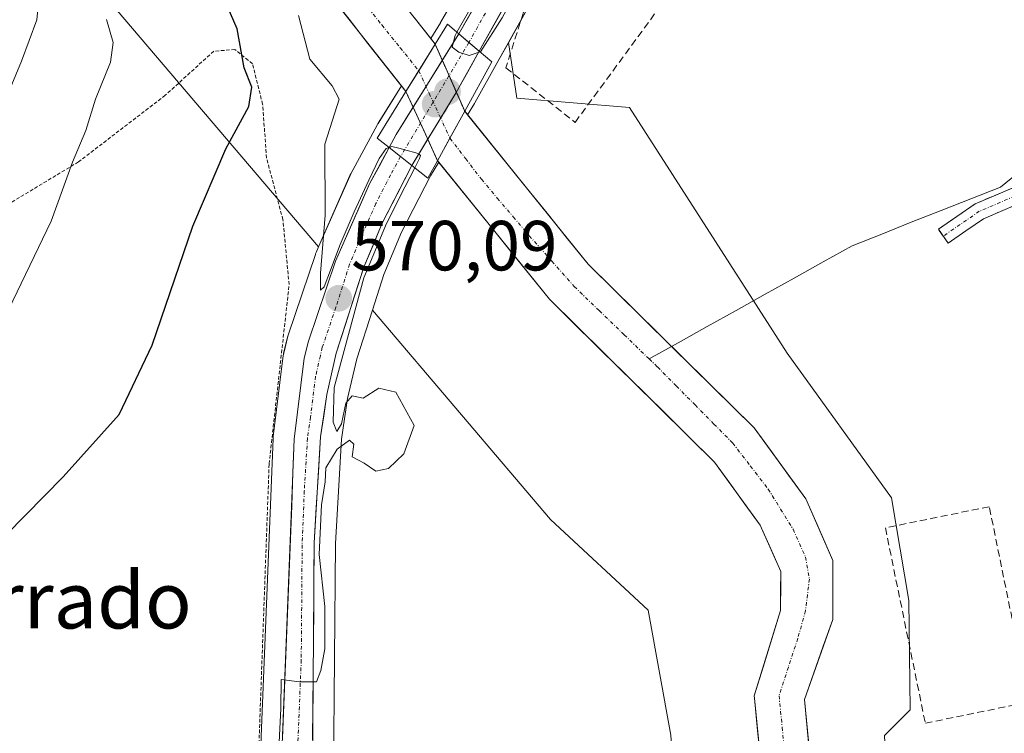
# Model space of a CAD drawing. Units: metres. Extents: x 641418 to 644875, y 4736822 to 4739206.
# Drawn here: x 643083 to 643223, y 4736976 to 4737077 of the extents above; entities that cross this region are included whole.
import ezdxf
from ezdxf.enums import TextEntityAlignment as Align

# ---------------------------------------------------------------- set-up
doc = ezdxf.new("R2010")
doc.units = ezdxf.units.M
doc.header["$MEASUREMENT"] = 0
for name, pattern in [('TRAZO_Y_PUNTO', [1, 0.5, -0.25, 0, -0.25]), ('TRAZOS', [0.75, 0.5, -0.25]), ('TRAZOSX2', [1.5, 1, -0.5])]:
    doc.linetypes.add(name, pattern=pattern)
for name, color, linetype, lineweight in [('Alambrada', 19, 'TRAZOS', 0), ('Arbolado forestal CxS', 92, 'Continuous', 0), ('Camino', 19, 'TRAZOSX2', 0), ('Camino Cxs', 19, 'Continuous', 0), ('Camino eje', 19, 'TRAZO_Y_PUNTO', 0), ('Carretera de calzada única', 19, 'Continuous', 13), ('Carretera de calzada única Cxs', 19, 'Continuous', 13), ('Carretera de calzada única eje', 19, 'TRAZO_Y_PUNTO', 0), ('Carátula', 7, 'Continuous', 5), ('Corriente natural Cxs', 5, 'Continuous', 13), ('Corriente natural eje', 5, 'TRAZO_Y_PUNTO', 0), ('Corriente natural eje oculto', 252, 'TRAZO_Y_PUNTO', 0), ('Corriente natural lineal', 142, 'Continuous', 13), ('Corriente natural oculto Cxs', 252, 'Continuous', 13), ('Corriente natural superficial', 5, 'Continuous', 13), ('Corriente natural superficial oculto', 252, 'TRAZO_Y_PUNTO', 13), ('Cultivos herbáceos CxS', 92, 'Continuous', 0), ('Curva de nivel maestra', 36, 'Continuous', 30), ('Curva de nivel normal', 36, 'Continuous', 0), ('Muro lineal', 1, 'TRAZOSX2', 13), ('Núcleo urbano CxS', 19, 'Continuous', 0), ('Puente', 1, 'Continuous', 0), ('Puente Cxs', 1, 'Continuous', 13), ('Punto de cota en construcción elevada', 7, 'Continuous', 0), ('Punto de cota en terreno', 7, 'Continuous', 0), ('Rótulo de punto de cota en terreno', 19, 'Continuous', 0), ('Suelo desnudo CxS', 43, 'Continuous', 0), ('Texto cartográfico', 19, 'Continuous', 0)]:
    doc.layers.add(name, color=color, linetype=linetype, lineweight=lineweight)
doc.styles.add('Arial', font='txt', dxfattribs={"height": 0.2})

# ---------------------------------------------------------------- blocks, each defined once
blk = doc.blocks.new('*U154')
at = {"layer": 'Cultivos herbáceos CxS', "color": 92, "linetype": 'Continuous', "lineweight": 0}
for points in [[(643079.31, 4737099.32, 590.15), (643092.86, 4737083.39, 580.42), (643125.64, 4737044.86, 570.29), (643125.28, 4737044.06, 570.3), (643125.21, 4737043.88, 570.31), (643125.19, 4737043.81, 570.31), (643121.37, 4737032.52, 570.56), (643121.3, 4737032.27, 570.59), (643120.71, 4737029.85, 570.8), (643120.67, 4737029.66, 570.81), (643120.64, 4737029.51, 570.81), (643119.23, 4737018.06, 570.27), (643119.21, 4737017.81, 570.25), (643116.79, 4736956.97, 569.89), (643114.74, 4736944.41, 569.99), (643107.67, 4736919.93, 569.31), (643093.94, 4736881.25, 568.93), (643084.83, 4736856.96, 568.69), (643084.83, 4736856.96, 568.69), (643084.8, 4736856.87, 568.69), (643084.45, 4736855.85, 568.67), (642965.08, 4736853.37, 587.14)], [(643127.76, 4736970.55, 569.94), (643128.03, 4737002.97, 569.21), (643128.9, 4737017.7, 569.99), (643129.75, 4737023.43, 570.03), (643131.04, 4737029.05, 569.79), (643133.24, 4737035.93, 568.97), (643158.4, 4737006.35, 567.92), (643172.22, 4736993.53, 566.69), (643175.42, 4736975.86, 567.04)]]:
    blk.add_polyline3d(points, dxfattribs=at)
blk = doc.blocks.new('*U157')
at = {"layer": 'Núcleo urbano CxS', "color": 19, "linetype": 'Continuous', "lineweight": 0}
for points in [[(643159.8825, 4737087.0632, 568.9142), (643152.4581, 4737073.7251, 568.6585), (643150.9773, 4737071.0649, 568.4722), (643150.9693, 4737071.0475, 568.4679), (643147.7087, 4737065.2087, 566.5183), (643147.6623, 4737065.1295, 566.4926), (643146.6948, 4737063.5413, 566.0878), (643146.6948, 4737063.5413, 566.0878), (643146.3034, 4737064.026, 566.1525), (643146.3001, 4737064.0301, 566.1531), (643145.1144, 4737066.7157, 566.4819), (643144.0768, 4737069.0656, 567.407), (643143.117, 4737071.2395, 568.7289), (643142.1101, 4737073.5201, 569.1462), (643142.108, 4737073.5228, 569.1444), (643141.4889, 4737074.3082, 568.6367), (643142.8649, 4737076.5299, 569.0087), (643142.8887, 4737076.5705, 569.0076), (643150.1305, 4737089.1297, 569.668)], [(643116.7897, 4736956.9727, 569.8864), (643119.2125, 4737017.8095, 570.252), (643119.2325, 4737018.0567, 570.273), (643120.6425, 4737029.5067, 570.813), (643120.6657, 4737029.6611, 570.8077), (643120.7055, 4737029.8507, 570.7964), (643121.2955, 4737032.2707, 570.5888), (643121.3683, 4737032.5218, 570.5593), (643125.1883, 4737043.8117, 570.3065), (643125.2111, 4737043.8761, 570.306), (643125.2841, 4737044.0583, 570.3036), (643125.6373, 4737044.8611, 570.2875), (643130.0841, 4737054.9684, 569.7648), (643130.1923, 4737055.1891, 569.7651), (643132.9825, 4737060.3391, 569.7926), (643132.9845, 4737060.3427, 569.7924), (643133.9843, 4737062.1827, 569.7584), (643134.0221, 4737062.2502, 569.76), (643134.0697, 4737062.3297, 569.7625), (643137.3521, 4737067.6293, 567.1394), (643137.9845, 4737066.8272, 567.4291), (643137.9901, 4737066.8201, 567.4312), (643139.0047, 4737064.6001, 567.9989), (643140.0416, 4737062.3316, 567.9071), (643141.072, 4737060.0771, 567.2189), (643142.4601, 4737057.0401, 566.6701), (643142.6164, 4737056.8465, 566.6442), (643141.4427, 4737054.9197, 567.2985), (643137.3625, 4737046.9447, 568.0056), (643134.8473, 4737040.9503, 568.5254), (643133.2387, 4737035.9264, 568.9702), (643131.0359, 4737029.0465, 569.7929), (643129.7503, 4737023.4335, 570.0313), (643128.8971, 4737017.7005, 569.9891), (643128.0293, 4737002.9693, 569.2071), (643127.7599, 4736970.5451, 569.9379)]]:
    blk.add_polyline3d(points, dxfattribs=at)
blk = doc.blocks.new('*U209')
at = {"layer": 'Curva de nivel normal', "color": 36, "linetype": 'Continuous', "lineweight": 0}
blk.add_polyline3d([(643081.23, 4737065.32, 585), (643083.64, 4737071.12, 585), (643085.8, 4737076.94, 585), (643086.52, 4737084.45, 585), (643088.4, 4737087.4, 585), (643091.67, 4737089.99, 585), (643092.26, 4737105.96, 585), (643092.8, 4737111.64, 585), (643092.77, 4737116.85, 585), (643093.25, 4737120.93, 585), (643093.39, 4737126.41, 585), (643094.14, 4737132.45, 585), (643093.62, 4737142.32, 585), (643093.17, 4737147.23, 585), (643093.93, 4737151.35, 585), (643093.88, 4737156.31, 585), (643091.79, 4737163.75, 585), (643090.3, 4737169.49, 585), (643087.59, 4737175.31, 585), (643086.58, 4737180.57, 585), (643082.3, 4737197.21, 585)], dxfattribs=at)
blk = doc.blocks.new('5PATER')
at = {"layer": 'Carátula', "linetype": 'Continuous', "lineweight": 5}
h = blk.add_hatch(color=250, dxfattribs=at)
edge = h.paths.add_edge_path()
edge.add_ellipse((0, 0.01), major_axis=(-1.33, -1.34), ratio=0.999422, start_angle=0, end_angle=360)
blk = doc.blocks.new('5PANOT')
at = {"layer": 'Carátula', "linetype": 'Continuous', "lineweight": 5}
h = blk.add_hatch(color=1, dxfattribs=at)
edge = h.paths.add_edge_path()
edge.add_arc((0, 0), 1.89, 270.0012, 630.0012)

msp = doc.modelspace()

# ---------------------------------------------------------------- linework, layer by layer
at = {"layer": 'Alambrada', "color": 19, "linetype": 'TRAZOS', "lineweight": 0}
msp.add_polyline3d([(643112.3, 4736950.51, 570.66), (643115.63, 4736951.8, 570.55), (643116.48, 4736954.44, 570.84), (643118.65, 4737014.2, 570.55), (643121.48, 4737039.54, 572.49), (643120.6, 4737048.72, 572.99), (643118.29, 4737057.41, 573.75), (643117.73, 4737065.04, 574.02), (643116.3, 4737070.75, 574.27), (643113.82, 4737072.77, 574.72), (643110.82, 4737072.52, 575.66), (643103.98, 4737066.29, 576.86), (643091.71, 4737056.88, 579.63), (643081.96, 4737051.01, 582.55)], dxfattribs=at)
at = {"layer": 'Arbolado forestal CxS', "color": 92, "linetype": 'Continuous', "lineweight": 0}
for points in [[(643382.29, 4737350.64, 569.95), (643340.82, 4737292.93, 569.23), (643328.26, 4737278.41, 569.87), (643296.22, 4737247.31, 569.3), (643277.23, 4737227.79, 568.82), (643239.52, 4737193.9, 568.12), (643226, 4737183.43, 568.18), (643210.58, 4737175.3, 567.94), (643199.36, 4737170.27, 567.88), (643173.99, 4737161.65, 567.4), (643158.2, 4737153.5, 567.09), (643147.87, 4737147.24, 566.98), (643143.63, 4737144.14, 567.04), (643135.08, 4737137.89, 566.94), (643127.84, 4737130.11, 566.78), (643122.97, 4737124.87, 567.01), (643118.23, 4737114.34, 566.91), (643116.67, 4737108.29, 566.82), (643117.36, 4737097.15, 567.24), (643127.26, 4737080.43, 566.66), (643137.35, 4737067.63, 567.14)], [(643141.49, 4737074.31, 568.64), (643133.36, 4737084.62, 566.64), (643124.62, 4737099.38, 566.58), (643124.26, 4737105.16, 566.8), (643124.11, 4737107.58, 566.89), (643125.22, 4737111.89, 567.31), (643129.2, 4737120.74, 567.53), (643140, 4737132.35, 567.93), (643151.97, 4737141.09, 567.97), (643160.03, 4737145.98, 568.05), (643161.81, 4737147.06, 568.12), (643176.89, 4737154.83, 568.76), (643202.07, 4737163.4, 569.84), (643213.82, 4737168.66, 569.73), (643230.02, 4737177.2, 569.87), (643244.04, 4737188.07, 569.71), (643256.26, 4737201.45, 568.33), (643266.94, 4737213.14, 569.04), (643281.73, 4737227.52, 569.56), (643291.51, 4737238.3, 569.56), (643313.92, 4737258.49, 570.11), (643344.11, 4737283.6, 571.06), (643352.49, 4737293.13, 571.05)], [(643251.2, 4737187.42, 570.04), (643201.08, 4737154.9, 570.15), (643200.88, 4737154.76, 570.14), (643194.38, 4737149.77, 570.09), (643194.26, 4737149.67, 570.09), (643190.47, 4737146.37, 570.03), (643188.06, 4737144.27, 570.05), (643187.92, 4737144.15, 570.06), (643182.08, 4737138.39, 570.07), (643181.97, 4737138.26, 570.07), (643176.47, 4737132.18, 570.08), (643176.39, 4737132.1, 570.07), (643176.25, 4737131.91, 570.06), (643171.18, 4737124.78, 569.96), (643171.07, 4737124.62, 569.96), (643165.82, 4737116.12, 569.89), (643165.78, 4737116.06, 569.88), (643159.44, 4737105.27, 569.72), (643150.13, 4737089.13, 569.67), (643142.89, 4737076.57, 569.01), (643142.86, 4737076.53, 569.01), (643141.49, 4737074.31, 568.64)], [(643065.22, 4737116.82, 600.24), (643065.4, 4737116.59, 600.14), (643079.31, 4737099.32, 590.15), (643092.86, 4737083.39, 580.42), (643125.64, 4737044.86, 570.29)], [(643150.13, 4737089.13, 569.67), (643142.89, 4737076.57, 569.01), (643142.86, 4737076.53, 569.01), (643141.49, 4737074.31, 568.64), (643141.49, 4737074.31, 568.64), (643133.36, 4737084.62, 566.64)], [(643127.26, 4737080.43, 566.66), (643137.35, 4737067.63, 567.14), (643134.07, 4737062.33, 569.76), (643134.02, 4737062.25, 569.76), (643133.98, 4737062.18, 569.76), (643132.98, 4737060.34, 569.79), (643132.98, 4737060.34, 569.79), (643130.19, 4737055.19, 569.77), (643130.08, 4737054.97, 569.76), (643125.64, 4737044.86, 570.29), (643125.64, 4737044.86, 570.29), (643092.86, 4737083.39, 580.42)], [(643195.49, 4736968.75, 565.47), (643194.29, 4736980.92, 566.43), (643198.31, 4736992.21, 566.13), (643198.33, 4736996.49, 566.09), (643198.34, 4737000.53, 566.3), (643194.48, 4737009.26, 566.73), (643187.22, 4737019.28, 566.45), (643175.53, 4737030.81, 565.95), (643163.74, 4737042.43, 566.06), (643146.69, 4737063.54, 566.09), (643147.66, 4737065.13, 566.49), (643147.71, 4737065.21, 566.52), (643150.97, 4737071.05, 568.47), (643150.98, 4737071.06, 568.47), (643152.46, 4737073.73, 568.66), (643153.64, 4737065.89, 567.68), (643169.58, 4737064.58, 568.23), (643191.85, 4737029.84, 568.05), (643206.59, 4737009.43, 568.21), (643209.04, 4736994.91, 568.24), (643209.24, 4736979.44, 567.48), (643205.61, 4736975.81, 567.09)], [(643152.46, 4737073.73, 568.66), (643150.98, 4737071.06, 568.47), (643150.97, 4737071.05, 568.47), (643147.71, 4737065.21, 566.52), (643147.66, 4737065.13, 566.49), (643146.69, 4737063.54, 566.09)], [(643152.46, 4737073.73, 568.66), (643153.64, 4737065.89, 567.68), (643169.58, 4737064.58, 568.23), (643191.85, 4737029.84, 568.05), (643206.59, 4737009.43, 568.21), (643209.04, 4736994.91, 568.24), (643209.24, 4736979.44, 567.48), (643205.61, 4736975.81, 567.09), (643206.82, 4736950.38, 566.65), (643214.57, 4736931.58, 566.36), (643220.62, 4736905.76, 566.16), (643222.55, 4736880.16, 566.24), (643220.4, 4736858.67, 565.88)], [(643137.35, 4737067.63, 567.14), (643134.07, 4737062.33, 569.76), (643134.02, 4737062.25, 569.76), (643133.98, 4737062.18, 569.76), (643132.98, 4737060.34, 569.79), (643132.98, 4737060.34, 569.79), (643130.19, 4737055.19, 569.77), (643130.08, 4737054.97, 569.76), (643125.64, 4737044.86, 570.29)], [(643146.69, 4737063.54, 566.09), (643163.74, 4737042.43, 566.06), (643175.53, 4737030.81, 565.95), (643187.22, 4737019.28, 566.45), (643194.48, 4737009.26, 566.73), (643198.34, 4737000.53, 566.3), (643198.33, 4736996.49, 566.09), (643198.31, 4736992.21, 566.13), (643194.29, 4736980.92, 566.43), (643195.49, 4736968.75, 565.47), (643200.76, 4736952.34, 565.13), (643210.27, 4736939.3, 565.98), (643210.57, 4736938.8, 566.01), (643210.79, 4736938.25, 566.03), (643214.92, 4736924.58, 565.8), (643217.47, 4736915.84, 566.32), (643217.55, 4736915.47, 566.28), (643217.61, 4736914.86, 566.19), (643217.61, 4736909.3, 565.64), (643217.59, 4736909.01, 565.62), (643216.61, 4736887.66, 565.35), (643215.97, 4736873.58, 564.65), (643213.84, 4736860.02, 564.58), (643213.45, 4736858.53, 564.57)], [(643175.42, 4736975.86, 567.04), (643172.22, 4736993.53, 566.69), (643158.4, 4737006.35, 567.92), (643133.24, 4737035.93, 568.97), (643134.85, 4737040.95, 568.53), (643137.36, 4737046.94, 568.01), (643141.44, 4737054.92, 567.3), (643142.62, 4737056.85, 566.64), (643158.26, 4737037.47, 566.53), (643181.6, 4737014.46, 566.09), (643188.04, 4737005.56, 566.09), (643190.95, 4736998.99, 565.93), (643190.95, 4736997.48, 565.94), (643190.93, 4736993.51, 566.07), (643187.22, 4736981.45, 565.61), (643187.23, 4736981.11, 565.52), (643188.56, 4736967.7, 564.61)], [(643142.62, 4737056.85, 566.64), (643141.44, 4737054.92, 567.3), (643137.36, 4737046.94, 568.01), (643134.85, 4737040.95, 568.53), (643133.24, 4737035.93, 568.97)], [(643142.62, 4737056.85, 566.64), (643158.26, 4737037.47, 566.53), (643181.6, 4737014.46, 566.09), (643188.04, 4737005.56, 566.09), (643190.95, 4736998.99, 565.93), (643190.95, 4736997.48, 565.94), (643190.93, 4736993.51, 566.07), (643187.22, 4736981.45, 565.61), (643187.23, 4736981.11, 565.52), (643188.56, 4736967.7, 564.61), (643188.59, 4736967.43, 564.61), (643188.71, 4736966.97, 564.58), (643194.26, 4736949.67, 564.54), (643194.48, 4736949.15, 564.56), (643194.77, 4736948.67, 564.57), (643204.26, 4736935.66, 564.16), (643208.21, 4736922.59, 564.17), (643210.61, 4736914.36, 564.16), (643210.61, 4736909.45, 563.92), (643209.46, 4736895.68, 564.06), (643209.23, 4736887.69, 564.09), (643208.61, 4736874.32, 563.66), (643206.61, 4736861.54, 563.38), (643205.77, 4736858.37, 563.46)], [(643133.24, 4737035.93, 568.97), (643158.4, 4737006.35, 567.92), (643172.22, 4736993.53, 566.69), (643175.42, 4736975.86, 567.04), (643178.54, 4736926.42, 566.07), (643170.22, 4736910.86, 566.42), (643179.23, 4736857.82, 566.61)]]:
    msp.add_polyline3d(points, dxfattribs=at)
at = {"layer": 'Camino', "color": 19, "linetype": 'TRAZOSX2', "lineweight": 0}
for points in [[(643213.92, 4737046.38), (643213.24, 4737047.37), (643218.44, 4737050.96), (643223.64, 4737053.17)], [(643261.28, 4737039.43), (643260.07, 4737039.55), (643257.26, 4737040.59), (643253.19, 4737043.69), (643249.24, 4737047.18), (643244.2, 4737050.45), (643239.44, 4737051.69), (643234.36, 4737052.49), (643228.85, 4737051.96), (643224.4, 4737050.89), (643219.6, 4737048.84), (643214.6, 4737045.39), (643213.92, 4737046.38)]]:
    msp.add_lwpolyline(points, dxfattribs=at)
at = {"layer": 'Camino Cxs', "color": 19, "linetype": 'Continuous', "lineweight": 0}
msp.add_polyline3d([(643224.4, 4737050.89, 569.26), (643222, 4737049.87, 569.19), (643219.6, 4737048.84, 569.1), (643217.1, 4737047.12, 569), (643214.6, 4737045.39, 568.85), (643213.24, 4737047.37, 568.71), (643215.84, 4737049.16, 568.99), (643218.44, 4737050.96, 569.16), (643221.04, 4737052.06, 569.29), (643223.64, 4737053.17, 569.36)], dxfattribs=at)
at = {"layer": 'Camino eje', "color": 19, "linetype": 'TRAZO_Y_PUNTO', "lineweight": 0}
msp.add_lwpolyline([(643260.35, 4737040.73), (643257.84, 4737041.65), (643253.95, 4737044.62), (643249.97, 4737048.14), (643244.69, 4737051.57), (643239.68, 4737052.86), (643234.4, 4737053.7), (643228.66, 4737053.14), (643224.02, 4737052.03), (643219.02, 4737049.9), (643213.92, 4737046.38)], dxfattribs=at)
at = {"layer": 'Carretera de calzada única', "color": 19, "linetype": 'Continuous', "lineweight": 13}
for points in [[(643145.44, 4737074.99), (643162.03, 4737103.76), (643168.37, 4737114.54), (643173.62, 4737123.04), (643178.69, 4737130.17), (643184.19, 4737136.25), (643190.03, 4737142.01), (643196.21, 4737147.39), (643202.71, 4737152.38), (643252.87, 4737184.93), (643268.34, 4737195.7)], [(643255.95, 4737183.37), (643250.57, 4737179.83), (643218.67, 4737157.69), (643200.23, 4737144.57), (643193.19, 4737138.84), (643184, 4737129.82), (643175.05, 4737119.01), (643170.66, 4737112.68), (643157.26, 4737088.52), (643148.35, 4737072.51)], [(643145.44, 4737074.99), (643136.62, 4737060.75), (643135.62, 4737058.91)], [(643138.82, 4737056.38), (643145.1, 4737066.69), (643148.35, 4737072.51)], [(643087.64, 4736855.92), (643096.76, 4736880.22), (643110.53, 4736919.01), (643117.67, 4736943.75), (643119.78, 4736956.67), (643122.21, 4737017.69), (643123.62, 4737029.14), (643124.21, 4737031.56), (643128.03, 4737042.85), (643132.83, 4737053.76), (643135.62, 4737058.91)], [(643138.82, 4737056.38), (643134.64, 4737048.21), (643132.03, 4737041.99), (643128.14, 4737029.84), (643126.8, 4737023.99), (643125.91, 4737018.01), (643125.03, 4737003.07), (643124.76, 4736970.57), (643124.26, 4736959.17), (643123.57, 4736951.69), (643121.71, 4736942.31), (643114.92, 4736918.16), (643111.91, 4736909.61), (643101.17, 4736881.61), (643091.97, 4736856.01)]]:
    msp.add_lwpolyline(points, dxfattribs=at)
at = {"layer": 'Carretera de calzada única Cxs', "color": 19, "linetype": 'Continuous', "lineweight": 13}
for points in [[(643145.44, 4737074.99), (643148.35, 4737072.51)], [(643135.62, 4737058.91), (643138.82, 4737056.38)]]:
    msp.add_lwpolyline(points, dxfattribs=at)
for points in [[(643152.81, 4737080.52, 569.71), (643150.58, 4737076.51, 569.73), (643148.35, 4737072.51, 569.68), (643145.44, 4737074.99, 569.17), (643147.81, 4737079.1, 569.37)], [(643120.53, 4736975.45, 570.08), (643120.71, 4736980.14, 570.07), (643120.9, 4736984.83, 570.02), (643121.09, 4736989.53, 569.93), (643121.28, 4736994.22, 569.89), (643121.46, 4736998.91, 569.92), (643121.65, 4737003.61, 569.83), (643121.84, 4737008.3, 569.83), (643122.02, 4737013, 569.71), (643122.21, 4737017.69, 569.98), (643122.68, 4737021.51, 570.18), (643123.15, 4737025.32, 570.32), (643123.62, 4737029.14, 570.52), (643124.21, 4737031.56, 570.72), (643125.48, 4737035.32, 570.37), (643126.76, 4737039.09, 569.79), (643128.03, 4737042.85, 569.82), (643129.63, 4737046.49, 569.84), (643131.23, 4737050.12, 569.63), (643132.83, 4737053.76, 569.49), (643134.23, 4737056.34, 569.45), (643135.62, 4737058.91, 569.49), (643138.82, 4737056.38, 569.45), (643138.82, 4737056.38, 569.45), (643136.73, 4737052.3, 569.77), (643134.64, 4737048.21, 569.55), (643133.34, 4737045.1, 569.7), (643132.03, 4737041.99, 569.86), (643130.73, 4737037.94, 569.77), (643129.44, 4737033.89, 569.65), (643128.14, 4737029.84, 569.92), (643127.47, 4737026.92, 569.99), (643126.8, 4737023.99, 569.98), (643126.36, 4737021, 569.99), (643125.91, 4737018.01, 569.99), (643125.62, 4737013.03, 569.9), (643125.32, 4737008.05, 569.91), (643125.03, 4737003.07, 569.88), (643124.99, 4736998.43, 569.91), (643124.95, 4736993.78, 569.91), (643124.91, 4736989.14, 569.93), (643124.88, 4736984.5, 569.9), (643124.84, 4736979.86, 569.89), (643124.8, 4736975.21, 569.89)]]:
    msp.add_polyline3d(points, dxfattribs=at)
msp.add_polyline3d([(643148.35, 4737072.51, 569.68), (643146.73, 4737069.6, 569.47), (643145.1, 4737066.69, 567.78), (643143.01, 4737063.25, 567.02), (643140.91, 4737059.82, 569.13), (643138.82, 4737056.38, 569.45), (643135.62, 4737058.91, 569.49), (643136.62, 4737060.75, 568.66), (643138.83, 4737064.31, 567.04), (643141.03, 4737067.87, 566.6), (643143.24, 4737071.43, 567.6), (643145.44, 4737074.99, 569.17), (643148.35, 4737072.51, 569.68)], close=True, dxfattribs=at)
at = {"layer": 'Carretera de calzada única eje', "color": 19, "linetype": 'TRAZO_Y_PUNTO', "lineweight": 0}
for points in [[(643256.43, 4737185.66), (643251.71, 4737182.38), (643235.76, 4737171.32), (643210.69, 4737155.04), (643201.48, 4737148.47), (643198.23, 4737145.98), (643194.69, 4737143.1), (643191.6, 4737140.42), (643188.69, 4737137.54), (643184.08, 4737133.02), (643181.35, 4737129.99), (643176.87, 4737124.59), (643174.33, 4737121.01), (643171.71, 4737116.76), (643169.51, 4737113.6), (643166.35, 4737108.22), (643162.48, 4737101.26), (643159.64, 4737096.14), (643151.35, 4737081.76), (643146.89, 4737073.76)], [(643146.89, 4737073.76), (643137.23, 4737057.64)], [(643137.23, 4737057.64), (643135.82, 4737055.07), (643133.73, 4737050.98), (643131.32, 4737045.52), (643130.03, 4737042.42), (643128.08, 4737036.34), (643126.17, 4737030.69), (643125.89, 4737029.49), (643125.21, 4737026.56), (643124.51, 4737020.84), (643124.07, 4737017.84), (643123.62, 4737010.38), (643123.32, 4737002.76), (643123.19, 4736986.51), (643122.03, 4736957.92)]]:
    msp.add_lwpolyline(points, dxfattribs=at)
at = {"layer": 'Corriente natural Cxs', "color": 5, "linetype": 'Continuous', "lineweight": 13}
for points in [[(643139.19, 4737077.22, 566.6), (643142.11, 4737073.52, 566.82), (643142.11, 4737073.52, 566.82), (643142.1, 4737073.51, 566.81), (643140.04, 4737070.17, 566.36), (643137.98, 4737066.83, 566.5), (643135.3, 4737070.23, 566.34), (643132.62, 4737073.63, 566.53), (643129.94, 4737077.03, 566.82)], [(643188.14, 4736971.99, 564.7), (643187.69, 4736976.55, 565.41), (643187.23, 4736981.11, 566.04), (643187.22, 4736981.45, 566.07), (643188.45, 4736985.47, 566.18), (643189.69, 4736989.49, 566.24), (643190.93, 4736993.51, 566.41), (643190.94, 4736996.25, 566.17), (643190.95, 4736998.99, 565.96), (643189.5, 4737002.28, 566.08), (643188.04, 4737005.56, 566.08), (643185.89, 4737008.53, 565.92), (643183.75, 4737011.49, 566.08), (643181.6, 4737014.46, 565.92), (643178.27, 4737017.75, 565.93), (643174.93, 4737021.03, 565.99), (643171.6, 4737024.32, 565.99), (643168.26, 4737027.61, 566.21), (643164.93, 4737030.9, 566.34), (643161.59, 4737034.18, 566.28), (643158.26, 4737037.47, 566.33), (643155.63, 4737040.73, 566.3), (643152.99, 4737043.99, 566.5), (643150.36, 4737047.26, 566.51), (643147.73, 4737050.52, 566.37), (643145.09, 4737053.78, 566.48), (643142.46, 4737057.04, 568.47), (643144.38, 4737060.54, 567.04), (643146.3, 4737064.03, 566.41), (643149.21, 4737060.43, 566.11), (643152.11, 4737056.83, 565.96), (643155.02, 4737053.23, 565.66), (643157.93, 4737049.63, 566.01), (643160.83, 4737046.03, 566.01), (643163.74, 4737042.43, 565.96), (643167.09, 4737039.12, 565.98), (643170.45, 4737035.82, 566.1), (643173.8, 4737032.51, 565.95), (643177.16, 4737029.2, 565.87), (643180.51, 4737025.89, 565.93), (643183.87, 4737022.59, 566.08), (643187.22, 4737019.28, 566.03), (643189.64, 4737015.94, 566.32), (643192.06, 4737012.6, 566.48), (643194.48, 4737009.26, 566.56), (643196.41, 4737004.9, 566.19), (643198.34, 4737000.53, 566.31), (643198.33, 4736996.37, 565.89), (643198.31, 4736992.21, 565.78), (643196.97, 4736988.45, 566.03), (643195.63, 4736984.68, 566.12), (643194.29, 4736980.92, 566.08), (643194.69, 4736976.87, 566.03), (643195.09, 4736972.81, 565.8)]]:
    msp.add_polyline3d(points, dxfattribs=at)
at = {"layer": 'Corriente natural eje', "color": 5, "linetype": 'TRAZO_Y_PUNTO', "lineweight": 0}
for points in [[(643138.54, 4737136.39, 567.11), (643135.97, 4737133.66, 566.95), (643133.39, 4737130.93, 566.93), (643130.82, 4737128.2, 566.78), (643128.24, 4737125.47, 566.96), (643125.63, 4737122.09, 566.99), (643124.4, 4737119.63, 566.87), (643123.17, 4737117.16, 566.82), (643122.21, 4737114.47, 566.85), (643121.25, 4737111.78, 566.84), (643120.17, 4737108.09, 566.86), (643120.32, 4737105.12, 566.74), (643120.46, 4737102.15, 566.7), (643121.15, 4737097.69, 566.68), (643122.46, 4737095.08, 566.62), (643123.76, 4737092.46, 566.79), (643126.17, 4737088.75, 566.46), (643128.58, 4737085.03, 566.49), (643130.28, 4737082.25, 566.52), (643131.97, 4737079.46, 566.35), (643134.58, 4737076.23, 566.27), (643137.19, 4737073, 566.1), (643139.79, 4737069.77, 566.35)], [(643144.21, 4737060.22, 567.2), (643146.43, 4737057.33, 565.74), (643148.65, 4737054.43, 565.83), (643150.9, 4737051.77, 565.89), (643153.16, 4737049.1, 566), (643155.41, 4737046.44, 565.9), (643158.59, 4737042.86, 565.7), (643161.77, 4737039.27, 565.74), (643165.3, 4737035.86, 565.93), (643168.83, 4737032.45, 565.94), (643172.36, 4737029.04, 565.7)], [(643172.36, 4737029.04, 565.7), (643173.54, 4737027.9, 565.72), (643176.2, 4737025.21, 565.7), (643178.86, 4737022.53, 565.71), (643181.51, 4737019.84, 565.75), (643184.17, 4737017.15, 565.81), (643186.68, 4737013.9, 565.93), (643189.18, 4737010.65, 566.04), (643190.94, 4737007.81, 565.97), (643192.7, 4737004.97, 565.92), (643194.45, 4737001.04, 565.84), (643195, 4736997.93, 565.79), (643194.45, 4736993.46, 565.95), (643193.37, 4736989.54, 566.07), (643192.04, 4736985.5, 565.99), (643190.72, 4736981.45, 565.87), (643191.16, 4736976.98, 565.35), (643191.6, 4736972.51, 564.47)]]:
    msp.add_polyline3d(points, dxfattribs=at)
at = {"layer": 'Corriente natural eje oculto', "color": 252, "linetype": 'TRAZO_Y_PUNTO', "lineweight": 0}
msp.add_polyline3d([(643139.79, 4737069.77, 566.35), (643139.8, 4737069.76, 566.35), (643141.27, 4737066.58, 566.83), (643142.74, 4737063.4, 567.05), (643144.21, 4737060.22, 567.2)], dxfattribs=at)
at = {"layer": 'Corriente natural lineal', "color": 142, "linetype": 'Continuous', "lineweight": 13}
for points in [[(643225.76, 4737056.35, 569.41), (643221.99, 4737053.32, 569.37), (643217.8, 4737051.66, 569.16), (643213.61, 4737050, 568.82), (643209.41, 4737048.35, 568.64), (643205.22, 4737046.69, 568.71), (643201.03, 4737045.03, 568.27), (643196.93, 4737042.75, 567.85), (643192.84, 4737040.46, 567.91), (643188.74, 4737038.18, 567.69), (643184.65, 4737035.89, 567.36), (643180.55, 4737033.61, 566.54), (643176.45, 4737031.33, 566.02), (643175.53, 4737030.81, 565.95)], [(643175.53, 4737030.81, 565.95), (643172.36, 4737029.04, 565.7)]]:
    msp.add_polyline3d(points, dxfattribs=at)
at = {"layer": 'Corriente natural oculto Cxs', "color": 252, "linetype": 'Continuous', "lineweight": 13}
msp.add_polyline3d([(643146.3, 4737064.03, 566.41), (643144.38, 4737060.54, 567.04), (643142.46, 4737057.04, 568.47), (643140.97, 4737060.3, 568.89), (643139.48, 4737063.56, 567.21), (643137.98, 4737066.83, 566.5), (643140.04, 4737070.17, 566.36), (643142.1, 4737073.51, 566.81), (643142.11, 4737073.52, 566.82), (643143.51, 4737070.36, 567.74), (643144.9, 4737067.19, 567.93), (643146.3, 4737064.03, 566.41)], close=True, dxfattribs=at)
at = {"layer": 'Corriente natural superficial', "color": 5, "linetype": 'Continuous', "lineweight": 13}
for points in [[(643137.98, 4737066.83, 566.5), (643135.3, 4737070.23, 566.34), (643132.62, 4737073.63, 566.53), (643129.94, 4737077.03, 566.82), (643127.26, 4737080.43, 567.09), (643124.79, 4737084.61, 567.81), (643122.31, 4737088.79, 568.53), (643119.84, 4737092.97, 568.38), (643117.36, 4737097.15, 568.46), (643117.13, 4737100.86, 567.48), (643116.9, 4737104.58, 567.09), (643116.67, 4737108.29, 567.24), (643117.45, 4737111.32, 567.2), (643118.23, 4737114.34, 567.2), (643119.81, 4737117.85, 567.14), (643121.39, 4737121.36, 567.18), (643122.97, 4737124.87, 567.42), (643126, 4737128.13, 567.16), (643129.03, 4737131.38, 567.26), (643132.05, 4737134.64, 567.34), (643135.08, 4737137.89, 567.76), (643135.91, 4737138.5, 567.72)], [(643139.19, 4737077.22, 566.6), (643142.11, 4737073.52, 566.82)], [(643142.11, 4737073.52, 566.82), (643142.1, 4737073.51, 566.81), (643140.04, 4737070.17, 566.36), (643139.79, 4737069.77, 566.38)], [(643142.11, 4737073.52, 566.82), (643142.1, 4737073.51, 566.81), (643140.04, 4737070.17, 566.36), (643139.79, 4737069.77, 566.38)], [(643139.79, 4737069.77, 566.38), (643137.98, 4737066.83, 566.5)], [(643139.79, 4737069.77, 566.38), (643137.98, 4737066.83, 566.5)], [(643146.3, 4737064.03, 566.41), (643144.38, 4737060.54, 567.04), (643144.21, 4737060.22, 567.17)], [(643146.3, 4737064.03, 566.41), (643144.38, 4737060.54, 567.04), (643144.21, 4737060.22, 567.17)], [(643146.3, 4737064.03, 566.41), (643149.21, 4737060.43, 566.11), (643152.11, 4737056.83, 565.96), (643155.02, 4737053.23, 565.66), (643157.93, 4737049.63, 566.01), (643160.83, 4737046.03, 566.01), (643163.74, 4737042.43, 565.96), (643167.09, 4737039.12, 565.98), (643170.45, 4737035.82, 566.1), (643173.8, 4737032.51, 565.95), (643175.53, 4737030.81, 565.91)], [(643144.21, 4737060.22, 567.17), (643142.46, 4737057.04, 568.47)], [(643144.21, 4737060.22, 567.17), (643142.46, 4737057.04, 568.47)], [(643188.14, 4736971.99, 564.7), (643187.69, 4736976.55, 565.41), (643187.23, 4736981.11, 566.04), (643187.22, 4736981.45, 566.07), (643188.45, 4736985.47, 566.18), (643189.69, 4736989.49, 566.24), (643190.93, 4736993.51, 566.41), (643190.94, 4736996.25, 566.17), (643190.95, 4736998.99, 565.96), (643189.5, 4737002.28, 566.08), (643188.04, 4737005.56, 566.08), (643185.89, 4737008.53, 565.92), (643183.75, 4737011.49, 566.08), (643181.6, 4737014.46, 565.92), (643178.27, 4737017.75, 565.93), (643174.93, 4737021.03, 565.99), (643171.6, 4737024.32, 565.99), (643168.26, 4737027.61, 566.21), (643164.93, 4737030.9, 566.34), (643161.59, 4737034.18, 566.28), (643158.26, 4737037.47, 566.33), (643155.63, 4737040.73, 566.3), (643152.99, 4737043.99, 566.5), (643150.36, 4737047.26, 566.51), (643147.73, 4737050.52, 566.37), (643145.09, 4737053.78, 566.48), (643142.46, 4737057.04, 568.47)], [(643175.53, 4737030.81, 565.91), (643177.16, 4737029.2, 565.87), (643180.51, 4737025.89, 565.93), (643183.87, 4737022.59, 566.08), (643187.22, 4737019.28, 566.03), (643189.64, 4737015.94, 566.32), (643192.06, 4737012.6, 566.48), (643194.48, 4737009.26, 566.56), (643196.41, 4737004.9, 566.19), (643198.34, 4737000.53, 566.31), (643198.33, 4736996.37, 565.89), (643198.31, 4736992.21, 565.78), (643196.97, 4736988.45, 566.03), (643195.63, 4736984.68, 566.12), (643194.29, 4736980.92, 566.08), (643194.69, 4736976.87, 566.03), (643195.09, 4736972.81, 565.8)]]:
    msp.add_polyline3d(points, dxfattribs=at)
at = {"layer": 'Corriente natural superficial oculto', "color": 252, "linetype": 'TRAZO_Y_PUNTO', "lineweight": 13}
for points in [[(643142.11, 4737073.52, 566.82), (643143.51, 4737070.36, 567.74), (643144.9, 4737067.19, 567.93), (643146.3, 4737064.03, 566.41)], [(643142.46, 4737057.04, 568.47), (643140.97, 4737060.3, 568.89), (643139.48, 4737063.56, 567.21), (643137.98, 4737066.83, 566.5)]]:
    msp.add_polyline3d(points, dxfattribs=at)
at = {"layer": 'Cultivos herbáceos CxS', "color": 92, "linetype": 'Continuous', "lineweight": 0}
for points in [[(643335.84, 4737232.67, 571.71), (643293.09, 4737204.63, 569.63), (643292.88, 4737204.49, 569.67), (643292.81, 4737204.43, 569.68), (643284.1, 4737198.71, 570.22), (643277.57, 4737194.34, 570.2), (643277.57, 4737194.34, 570.2), (643260.08, 4737182.6, 570.28), (643257.59, 4737180.93, 570.2), (643252.26, 4737177.35, 570.15), (643251.89, 4737177.1, 570.16), (643244.65, 4737172.07, 570.29), (643220.4, 4737155.24, 570.19), (643202.05, 4737142.18, 570.32), (643195.19, 4737136.6, 570.25), (643186.21, 4737127.79, 570.29), (643177.44, 4737117.2, 570.63), (643173.21, 4737111.09, 569.98), (643165.56, 4737097.31, 569.36), (643159.88, 4737087.06, 568.91), (643152.46, 4737073.73, 568.66)], [(643205.61, 4736975.81, 567.09), (643209.24, 4736979.44, 567.48), (643209.04, 4736994.91, 568.24), (643206.59, 4737009.43, 568.21), (643191.85, 4737029.84, 568.05), (643169.58, 4737064.58, 568.23), (643153.64, 4737065.89, 567.68), (643152.46, 4737073.73, 568.66), (643159.88, 4737087.06, 568.91), (643165.56, 4737097.31, 569.36), (643173.21, 4737111.09, 569.98), (643177.44, 4737117.2, 570.63), (643186.21, 4737127.79, 570.29), (643195.19, 4737136.6, 570.25), (643202.05, 4737142.18, 570.32), (643220.4, 4737155.24, 570.19), (643244.65, 4737172.07, 570.29)], [(643065.22, 4737116.82, 600.24), (643065.4, 4737116.59, 600.14), (643079.31, 4737099.32, 590.15), (643092.86, 4737083.39, 580.42), (643125.64, 4737044.86, 570.29)], [(643152.46, 4737073.73, 568.66), (643153.64, 4737065.89, 567.68), (643169.58, 4737064.58, 568.23), (643191.85, 4737029.84, 568.05), (643206.59, 4737009.43, 568.21), (643209.04, 4736994.91, 568.24), (643209.24, 4736979.44, 567.48), (643205.61, 4736975.81, 567.09), (643206.82, 4736950.38, 566.65), (643214.57, 4736931.58, 566.36), (643220.62, 4736905.76, 566.16), (643222.55, 4736880.16, 566.24), (643220.4, 4736858.67, 565.88)], [(643125.64, 4737044.86, 570.29), (643125.28, 4737044.06, 570.3), (643125.21, 4737043.88, 570.31), (643125.19, 4737043.81, 570.31), (643121.37, 4737032.52, 570.56), (643121.3, 4737032.27, 570.59), (643120.71, 4737029.85, 570.8), (643120.67, 4737029.66, 570.81), (643120.64, 4737029.51, 570.81), (643119.23, 4737018.06, 570.27), (643119.21, 4737017.81, 570.25), (643116.79, 4736956.97, 569.89), (643114.74, 4736944.41, 569.99), (643107.67, 4736919.93, 569.31), (643093.94, 4736881.25, 568.93), (643084.83, 4736856.96, 568.69), (643084.83, 4736856.96, 568.69), (643084.8, 4736856.87, 568.69), (643084.45, 4736855.85, 568.67)], [(643133.24, 4737035.93, 568.97), (643131.04, 4737029.05, 569.79), (643129.75, 4737023.43, 570.03), (643128.9, 4737017.7, 569.99), (643128.03, 4737002.97, 569.21), (643127.76, 4736970.55, 569.94), (643127.76, 4736970.44, 569.93), (643127.26, 4736959.04, 569.57), (643127.25, 4736958.89, 569.57), (643126.56, 4736951.41, 569.71), (643126.52, 4736951.14, 569.67), (643124.65, 4736941.73, 568.97), (643124.6, 4736941.5, 568.96), (643117.81, 4736917.35, 567.89), (643117.75, 4736917.16, 567.89), (643114.73, 4736908.6, 568.14), (643114.71, 4736908.54, 568.14), (643103.98, 4736880.57, 568.12), (643095.18, 4736856.07, 568.15)], [(643133.24, 4737035.93, 568.97), (643158.4, 4737006.35, 567.92), (643172.22, 4736993.53, 566.69), (643175.42, 4736975.86, 567.04), (643178.54, 4736926.42, 566.07), (643170.22, 4736910.86, 566.42), (643179.23, 4736857.82, 566.61)]]:
    msp.add_polyline3d(points, dxfattribs=at)
at = {"layer": 'Curva de nivel maestra', "color": 36, "linetype": 'Continuous', "lineweight": 30}
msp.add_polyline3d([(643078.82, 4737001.51, 575), (643089.56, 4737012.36, 575), (643097.47, 4737021.2, 575), (643102.14, 4737030.96, 575), (643107.87, 4737047.78, 575), (643112.53, 4737058.71, 575), (643115.78, 4737064.69, 575), (643116.2, 4737067.45, 575), (643115.12, 4737070.17, 575), (643114.12, 4737075.68, 575), (643112.24, 4737080.06, 575)], dxfattribs=at)
at = {"layer": 'Curva de nivel normal', "color": 36, "linetype": 'Continuous', "lineweight": 0}
for points in [[(643145.2, 4737075.2, 570), (643147.77, 4737079.8, 570), (643155.28, 4737092.92, 570), (643167.3, 4737113.83, 570), (643177.07, 4737128.56, 570), (643190.79, 4737144.24, 570), (643193.31, 4737148.51, 570), (643193.44, 4737151.02, 570), (643193.04, 4737152.3, 570), (643192.52, 4737153.61, 570), (643194.85, 4737156.2, 570), (643199.78, 4737158.66, 570), (643203.68, 4737159.15, 570), (643207.46, 4737160.8, 570), (643210.27, 4737161.29, 570), (643214.52, 4737163.06, 570), (643219.87, 4737166.31, 570), (643224.08, 4737167.3, 570)], [(643174.02, 4737108.04, 570), (643173.96, 4737108.7, 570), (643173.41, 4737110.48, 570), (643171.78, 4737110.85, 570), (643168.57, 4737108.64, 570), (643158.72, 4737090.32, 570), (643151.59, 4737077.26, 570), (643148.51, 4737072.43, 570), (643148.47, 4737072.41, 570)], [(643122.78, 4737077.58, 570), (643124.4, 4737071.4, 570), (643127.54, 4737067.61, 570), (643128.55, 4737065.73, 570), (643127.96, 4737063.82, 570), (643126.53, 4737059.38, 570), (643126.58, 4737049.37, 570), (643125.93, 4737041.14, 570), (643125.93, 4737038.76, 570), (643126.43, 4737039.22, 570), (643127.31, 4737041.59, 570), (643128.69, 4737045.23, 570), (643130.69, 4737049.82, 570), (643132.72, 4737054.28, 570), (643134.19, 4737057.38, 570), (643135.17, 4737058.78, 570), (643135.62, 4737058.91, 570)], [(643095.67, 4737076.99, 580), (643096.61, 4737073.73, 580), (643096.24, 4737070.96, 580), (643094.09, 4737065.73, 580), (643092.73, 4737061.32, 580), (643090.88, 4737056.84, 580), (643087.83, 4737048.49, 580), (643075.11, 4737022.18, 580)], [(643145.2, 4737075.2, 570), (643144.95, 4737074.75, 570), (643144.51, 4737073.08, 570), (643145.45, 4737072.38, 570), (643146.92, 4737071.9, 570), (643148.46, 4737072.41, 570)], [(643148.47, 4737072.41, 570), (643148.46, 4737072.41, 570)], [(643139.23, 4737056.06, 570), (643139.89, 4737057.35, 570), (643140.03, 4737057.8, 570), (643139.83, 4737058.01, 570), (643139.22, 4737058.2, 570), (643138.15, 4737058.48, 570), (643136.98, 4737058.82, 570), (643136.01, 4737059.04, 570), (643135.62, 4737058.91, 570)], [(643139.23, 4737056.06, 570), (643137.84, 4737053.29, 570), (643135.26, 4737048.19, 570), (643132.03, 4737040.5, 570), (643127.84, 4737025.02, 570), (643127.7, 4737020.08, 570), (643128.24, 4737018.77, 570), (643128.86, 4737019.85, 570), (643129.49, 4737022.8, 570), (643130.38, 4737023.82, 570), (643131.94, 4737023.49, 570), (643134.17, 4737024.91, 570), (643136.58, 4737024.32, 570), (643139.14, 4737019.65, 570), (643137.67, 4737015.65, 570), (643135.52, 4737013.56, 570), (643133.75, 4737013.16, 570), (643132.08, 4737014.33, 570), (643130.38, 4737015.21, 570), (643130.62, 4737016.99, 570), (643130.03, 4737017.56, 570), (643128.25, 4737016.29, 570), (643126.67, 4737013.63, 570), (643126.57, 4737011.67, 570), (643126.05, 4737008.41, 570), (643125.74, 4737001.42, 570), (643126.53, 4736994.04, 570), (643126.54, 4736988.09, 570), (643125.96, 4736985, 570), (643125.35, 4736983.39, 570), (643122.92, 4736983.43, 570), (643120.35, 4736983.76, 570), (643120.32, 4736979.65, 570), (643119.39, 4736961.51, 570)]]:
    msp.add_polyline3d(points, dxfattribs=at)
at = {"layer": 'Muro lineal', "color": 1, "linetype": 'TRAZOSX2', "lineweight": 13}
for points in [[(643173.07, 4737106.47, 569.91), (643154.6, 4737078.03, 569.1), (643152.1, 4737070.18, 568.77), (643161.89, 4737062.47, 567.99), (643177.84, 4737084.19, 568.89), (643190.48, 4737099.84, 569.58), (643205.02, 4737112.65, 570.72)], [(643211.39, 4736977.56, 567.43), (643226.05, 4736980.56, 567.78), (643220.42, 4737008.16, 568.14), (643205.74, 4737005.17, 568.2), (643211.39, 4736977.56, 567.43)]]:
    msp.add_polyline3d(points, dxfattribs=at)
at = {"layer": 'Núcleo urbano CxS', "color": 19, "linetype": 'Continuous', "lineweight": 0}
for points in [[(643335.84, 4737232.67, 571.71), (643293.09, 4737204.63, 569.63), (643292.88, 4737204.49, 569.67), (643292.81, 4737204.43, 569.68), (643284.1, 4737198.71, 570.22), (643277.57, 4737194.34, 570.2), (643277.57, 4737194.34, 570.2), (643260.08, 4737182.6, 570.28), (643257.59, 4737180.93, 570.2), (643252.26, 4737177.35, 570.15), (643251.89, 4737177.1, 570.16), (643244.65, 4737172.07, 570.29), (643220.4, 4737155.24, 570.19), (643202.05, 4737142.18, 570.32), (643195.19, 4737136.6, 570.25), (643186.21, 4737127.79, 570.29), (643177.44, 4737117.2, 570.63), (643173.21, 4737111.09, 569.98), (643165.56, 4737097.31, 569.36), (643159.88, 4737087.06, 568.91), (643152.46, 4737073.73, 568.66)], [(643251.2, 4737187.42, 570.04), (643201.08, 4737154.9, 570.15), (643200.88, 4737154.76, 570.14), (643194.38, 4737149.77, 570.09), (643194.26, 4737149.67, 570.09), (643190.47, 4737146.37, 570.03), (643188.06, 4737144.27, 570.05), (643187.92, 4737144.15, 570.06), (643182.08, 4737138.39, 570.07), (643181.97, 4737138.26, 570.07), (643176.47, 4737132.18, 570.08), (643176.39, 4737132.1, 570.07), (643176.25, 4737131.91, 570.06), (643171.18, 4737124.78, 569.96), (643171.07, 4737124.62, 569.96), (643165.82, 4737116.12, 569.89), (643165.78, 4737116.06, 569.88), (643159.44, 4737105.27, 569.72), (643150.13, 4737089.13, 569.67), (643142.89, 4737076.57, 569.01), (643142.86, 4737076.53, 569.01), (643141.49, 4737074.31, 568.64)], [(643141.49, 4737074.31, 568.64), (643142.11, 4737073.52, 569.14), (643142.11, 4737073.52, 569.15), (643143.12, 4737071.24, 568.73), (643144.08, 4737069.07, 567.41), (643145.11, 4737066.72, 566.48), (643146.3, 4737064.03, 566.15), (643146.3, 4737064.03, 566.15), (643146.69, 4737063.54, 566.09)], [(643152.46, 4737073.73, 568.66), (643150.98, 4737071.06, 568.47), (643150.97, 4737071.05, 568.47), (643147.71, 4737065.21, 566.52), (643147.66, 4737065.13, 566.49), (643146.69, 4737063.54, 566.09)], [(643137.35, 4737067.63, 567.14), (643134.07, 4737062.33, 569.76), (643134.02, 4737062.25, 569.76), (643133.98, 4737062.18, 569.76), (643132.98, 4737060.34, 569.79), (643132.98, 4737060.34, 569.79), (643130.19, 4737055.19, 569.77), (643130.08, 4737054.97, 569.76), (643125.64, 4737044.86, 570.29)], [(643137.35, 4737067.63, 567.14), (643137.98, 4737066.83, 567.43), (643137.99, 4737066.82, 567.43), (643139, 4737064.6, 568), (643140.04, 4737062.33, 567.91), (643141.07, 4737060.08, 567.22), (643142.46, 4737057.04, 566.67), (643142.62, 4737056.85, 566.64)], [(643142.62, 4737056.85, 566.64), (643141.44, 4737054.92, 567.3), (643137.36, 4737046.94, 568.01), (643134.85, 4737040.95, 568.53), (643133.24, 4737035.93, 568.97)], [(643125.64, 4737044.86, 570.29), (643125.28, 4737044.06, 570.3), (643125.21, 4737043.88, 570.31), (643125.19, 4737043.81, 570.31), (643121.37, 4737032.52, 570.56), (643121.3, 4737032.27, 570.59), (643120.71, 4737029.85, 570.8), (643120.67, 4737029.66, 570.81), (643120.64, 4737029.51, 570.81), (643119.23, 4737018.06, 570.27), (643119.21, 4737017.81, 570.25), (643116.79, 4736956.97, 569.89), (643114.74, 4736944.41, 569.99), (643107.67, 4736919.93, 569.31), (643093.94, 4736881.25, 568.93), (643084.83, 4736856.96, 568.69), (643084.83, 4736856.96, 568.69), (643084.8, 4736856.87, 568.69), (643084.45, 4736855.85, 568.67)], [(643133.24, 4737035.93, 568.97), (643131.04, 4737029.05, 569.79), (643129.75, 4737023.43, 570.03), (643128.9, 4737017.7, 569.99), (643128.03, 4737002.97, 569.21), (643127.76, 4736970.55, 569.94), (643127.76, 4736970.44, 569.93), (643127.26, 4736959.04, 569.57), (643127.25, 4736958.89, 569.57), (643126.56, 4736951.41, 569.71), (643126.52, 4736951.14, 569.67), (643124.65, 4736941.73, 568.97), (643124.6, 4736941.5, 568.96), (643117.81, 4736917.35, 567.89), (643117.75, 4736917.16, 567.89), (643114.73, 4736908.6, 568.14), (643114.71, 4736908.54, 568.14), (643103.98, 4736880.57, 568.12), (643095.18, 4736856.07, 568.15)]]:
    msp.add_polyline3d(points, dxfattribs=at)
at = {"layer": 'Puente', "color": 1, "linetype": 'Continuous', "lineweight": 0}
msp.add_polyline3d([(643150.14, 4737071, 569.18), (643146.3, 4737064.03, 566.41), (643144.21, 4737060.22, 567.2), (643142.46, 4737057.04, 568.47), (643141.1, 4737054.59, 568.21), (643138.82, 4737056.38, 569.45), (643137.23, 4737057.64, 569.89), (643135.62, 4737058.91, 569.49), (643133.94, 4737060.23, 568.63), (643137.98, 4737066.82, 566.5), (643137.98, 4737066.83, 566.5), (643139.79, 4737069.77, 566.35), (643142.1, 4737073.51, 566.81), (643142.11, 4737073.52, 566.82), (643143.85, 4737076.34, 568.16), (643145.44, 4737074.99, 569.17), (643146.89, 4737073.76, 569.99), (643148.35, 4737072.51, 569.68), (643150.14, 4737071, 569.18)], dxfattribs=at)
at = {"layer": 'Puente Cxs', "color": 1, "linetype": 'Continuous', "lineweight": 13}
msp.add_polyline3d([(643142.46, 4737057.04, 568.47), (643141.1, 4737054.59, 568.21), (643138.82, 4737056.38, 569.45), (643137.23, 4737057.64, 569.89), (643135.62, 4737058.91, 569.49), (643133.94, 4737060.23, 568.63), (643137.98, 4737066.82, 566.5), (643137.98, 4737066.83, 566.5), (643139.79, 4737069.77, 566.35), (643142.1, 4737073.51, 566.81), (643142.11, 4737073.52, 566.82), (643143.85, 4737076.34, 568.16), (643145.44, 4737074.99, 569.17), (643146.89, 4737073.76, 569.99), (643148.35, 4737072.51, 569.68), (643150.14, 4737071, 569.18), (643146.3, 4737064.03, 566.41), (643144.21, 4737060.22, 567.2), (643142.46, 4737057.04, 568.47)], close=True, dxfattribs=at)
at = {"layer": 'Suelo desnudo CxS', "color": 43, "linetype": 'Continuous', "lineweight": 0}
for points in [[(643382.29, 4737350.64, 569.95), (643340.82, 4737292.93, 569.23), (643328.26, 4737278.41, 569.87), (643296.22, 4737247.31, 569.3), (643277.23, 4737227.79, 568.82), (643239.52, 4737193.9, 568.12), (643226, 4737183.43, 568.18), (643210.58, 4737175.3, 567.94), (643199.36, 4737170.27, 567.88), (643173.99, 4737161.65, 567.4), (643158.2, 4737153.5, 567.09), (643147.87, 4737147.24, 566.98), (643143.63, 4737144.14, 567.04), (643135.08, 4737137.89, 566.94), (643127.84, 4737130.11, 566.78), (643122.97, 4737124.87, 567.01), (643118.23, 4737114.34, 566.91), (643116.67, 4737108.29, 566.82), (643117.36, 4737097.15, 567.24), (643127.26, 4737080.43, 566.66), (643137.35, 4737067.63, 567.14)], [(643141.49, 4737074.31, 568.64), (643133.36, 4737084.62, 566.64), (643124.62, 4737099.38, 566.58), (643124.26, 4737105.16, 566.8), (643124.11, 4737107.58, 566.89), (643125.22, 4737111.89, 567.31), (643129.2, 4737120.74, 567.53), (643140, 4737132.35, 567.93), (643151.97, 4737141.09, 567.97), (643160.03, 4737145.98, 568.05), (643161.81, 4737147.06, 568.12), (643176.89, 4737154.83, 568.76), (643202.07, 4737163.4, 569.84), (643213.82, 4737168.66, 569.73), (643230.02, 4737177.2, 569.87), (643244.04, 4737188.07, 569.71), (643256.26, 4737201.45, 568.33), (643266.94, 4737213.14, 569.04), (643281.73, 4737227.52, 569.56), (643291.51, 4737238.3, 569.56), (643313.92, 4737258.49, 570.11), (643344.11, 4737283.6, 571.06), (643352.49, 4737293.13, 571.05)], [(643133.36, 4737084.62, 566.64), (643141.49, 4737074.31, 568.64), (643142.11, 4737073.52, 569.14), (643142.11, 4737073.52, 569.15), (643143.12, 4737071.24, 568.73), (643144.08, 4737069.07, 567.41), (643145.11, 4737066.72, 566.48), (643146.3, 4737064.03, 566.15), (643146.3, 4737064.03, 566.15), (643146.69, 4737063.54, 566.09), (643163.74, 4737042.43, 566.06), (643175.53, 4737030.81, 565.95), (643187.22, 4737019.28, 566.45), (643194.48, 4737009.26, 566.73), (643198.34, 4737000.53, 566.3), (643198.33, 4736996.49, 566.09), (643198.31, 4736992.21, 566.13), (643194.29, 4736980.92, 566.43), (643195.49, 4736968.75, 565.47)], [(643188.56, 4736967.7, 564.61), (643187.23, 4736981.11, 565.52), (643187.22, 4736981.45, 565.61), (643190.93, 4736993.51, 566.07), (643190.95, 4736997.48, 565.94), (643190.95, 4736998.99, 565.93), (643188.04, 4737005.56, 566.09), (643181.6, 4737014.46, 566.09), (643158.26, 4737037.47, 566.53), (643142.62, 4737056.85, 566.64), (643142.46, 4737057.04, 566.67), (643141.07, 4737060.08, 567.22), (643140.04, 4737062.33, 567.91), (643139, 4737064.6, 568), (643137.99, 4737066.82, 567.43), (643137.98, 4737066.83, 567.43), (643137.35, 4737067.63, 567.14), (643127.26, 4737080.43, 566.66)], [(643141.49, 4737074.31, 568.64), (643142.11, 4737073.52, 569.14), (643142.11, 4737073.52, 569.15), (643143.12, 4737071.24, 568.73), (643144.08, 4737069.07, 567.41), (643145.11, 4737066.72, 566.48), (643146.3, 4737064.03, 566.15), (643146.3, 4737064.03, 566.15), (643146.69, 4737063.54, 566.09)], [(643137.35, 4737067.63, 567.14), (643137.98, 4737066.83, 567.43), (643137.99, 4737066.82, 567.43), (643139, 4737064.6, 568), (643140.04, 4737062.33, 567.91), (643141.07, 4737060.08, 567.22), (643142.46, 4737057.04, 566.67), (643142.62, 4737056.85, 566.64)], [(643146.69, 4737063.54, 566.09), (643163.74, 4737042.43, 566.06), (643175.53, 4737030.81, 565.95), (643187.22, 4737019.28, 566.45), (643194.48, 4737009.26, 566.73), (643198.34, 4737000.53, 566.3), (643198.33, 4736996.49, 566.09), (643198.31, 4736992.21, 566.13), (643194.29, 4736980.92, 566.43), (643195.49, 4736968.75, 565.47), (643200.76, 4736952.34, 565.13), (643210.27, 4736939.3, 565.98), (643210.57, 4736938.8, 566.01), (643210.79, 4736938.25, 566.03), (643214.92, 4736924.58, 565.8), (643217.47, 4736915.84, 566.32), (643217.55, 4736915.47, 566.28), (643217.61, 4736914.86, 566.19), (643217.61, 4736909.3, 565.64), (643217.59, 4736909.01, 565.62), (643216.61, 4736887.66, 565.35), (643215.97, 4736873.58, 564.65), (643213.84, 4736860.02, 564.58), (643213.45, 4736858.53, 564.57)], [(643142.62, 4737056.85, 566.64), (643158.26, 4737037.47, 566.53), (643181.6, 4737014.46, 566.09), (643188.04, 4737005.56, 566.09), (643190.95, 4736998.99, 565.93), (643190.95, 4736997.48, 565.94), (643190.93, 4736993.51, 566.07), (643187.22, 4736981.45, 565.61), (643187.23, 4736981.11, 565.52), (643188.56, 4736967.7, 564.61), (643188.59, 4736967.43, 564.61), (643188.71, 4736966.97, 564.58), (643194.26, 4736949.67, 564.54), (643194.48, 4736949.15, 564.56), (643194.77, 4736948.67, 564.57), (643204.26, 4736935.66, 564.16), (643208.21, 4736922.59, 564.17), (643210.61, 4736914.36, 564.16), (643210.61, 4736909.45, 563.92), (643209.46, 4736895.68, 564.06), (643209.23, 4736887.69, 564.09), (643208.61, 4736874.32, 563.66), (643206.61, 4736861.54, 563.38), (643205.77, 4736858.37, 563.46)]]:
    msp.add_polyline3d(points, dxfattribs=at)

# ---------------------------------------------------------------- block references
at = {"layer": 'Cultivos herbáceos CxS', "color": 92, "linetype": 'Continuous', "lineweight": 0}
msp.add_blockref('*U154', (0, 0), dxfattribs=at)
at = {"layer": 'Curva de nivel normal', "color": 36, "linetype": 'Continuous', "lineweight": 0}
msp.add_blockref('*U209', (0, 0), dxfattribs=at)
at = {"layer": 'Núcleo urbano CxS', "color": 19, "linetype": 'Continuous', "lineweight": 0}
msp.add_blockref('*U157', (0, 0), dxfattribs=at)
at = {"layer": 'Punto de cota en construcción elevada', "linetype": 'Continuous', "lineweight": 0}
msp.add_blockref('5PANOT', (643143.87, 4737066.8), dxfattribs=at)
at = {"layer": 'Punto de cota en terreno', "linetype": 'Continuous', "lineweight": 0}
for p in [(643142.11, 4737065.04, 570.45), (643128.49, 4737037.6, 570.09)]:
    msp.add_blockref('5PATER', p, dxfattribs=at)

# ---------------------------------------------------------------- texts
at = {"layer": 'Rótulo de punto de cota en terreno', "color": 19, "linetype": 'Continuous', "lineweight": 0, "style": 'Arial'}
msp.add_text('570,09', height=7, dxfattribs=at).set_placement((643130.25, 4737039.36), align=Align.BOTTOM_LEFT)
at = {"layer": 'Texto cartográfico', "color": 19, "linetype": 'Continuous', "lineweight": 0, "style": 'Arial'}
msp.add_text('El Cerrado', height=8, dxfattribs=at).set_placement((643081.23, 4736994.95), align=Align.MIDDLE_CENTER)

doc.saveas('drawing.dxf')
